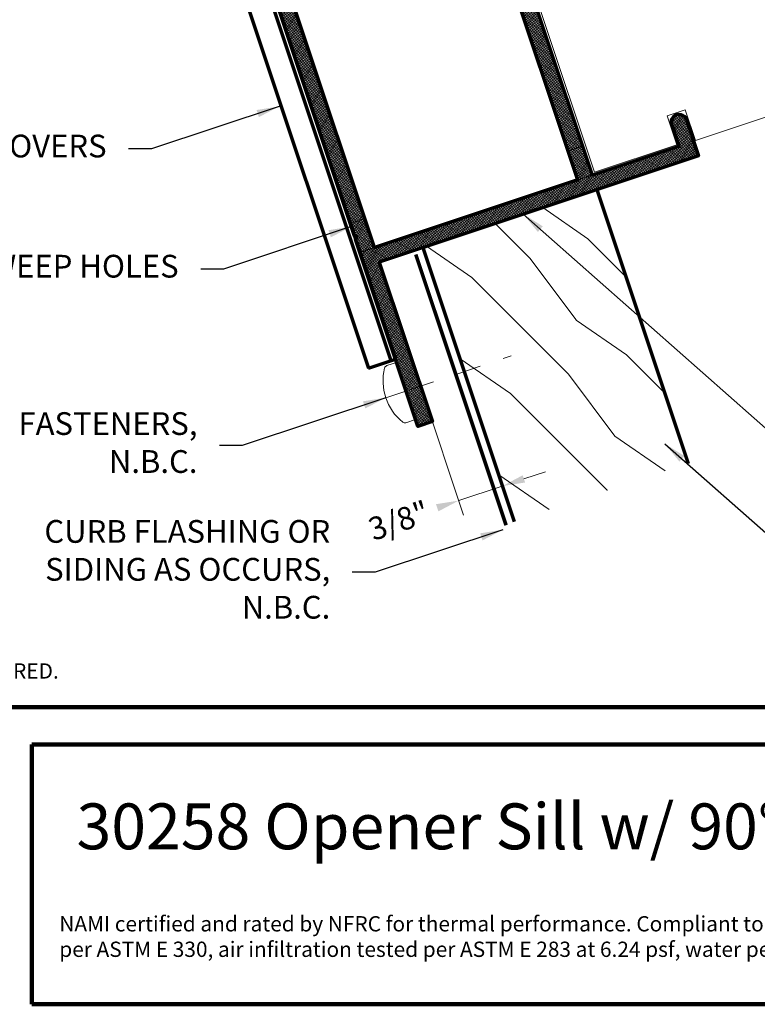
# Model space of a CAD drawing. Extents: x 1.1 to 8.9, y 2 to 12.
# Drawn here: x 3.1 to 6.1, y 2 to 6 of the extents above; entities that cross this region are included whole.
import ezdxf

# ---------------------------------------------------------------- set-up
doc = ezdxf.new("R2010")
doc.units = 0
doc.header["$LTSCALE"] = 0.25
doc.header["$MEASUREMENT"] = 0
doc.header["$PDSIZE"] = 0.093
doc.linetypes.add('CENTER', pattern=[2, 1.25, -0.25, 0.25, -0.25])
doc.layers.get('0').update_dxf_attribs({"color": 6, "linetype": 'CONTINUOUS', "lineweight": 18})
doc.layers.get('DEFPOINTS').update_dxf_attribs({"linetype": 'CONTINUOUS', "lineweight": 18})
for name, color, linetype, lineweight in [('Border', 7, 'CONTINUOUS', 100), ('CENTER', 5, 'CENTER', 18), ('DIM', 3, 'CONTINUOUS', 18), ('DOUBLE', 7, 'CONTINUOUS', 70), ('HATCH', 1, 'CONTINUOUS', 9), ('TXT', 3, 'CONTINUOUS', 18)]:
    doc.layers.add(name, color=color, linetype=linetype, lineweight=lineweight)
doc.styles.add('FENTRON', font='romans')
doc.dimstyles.new('STANDARD$7', dxfattribs={"dimtxt": 0.093, "dimasz": 0.093, "dimexe": 0.063, "dimexo": 0.094, "dimgap": 0.09, "dimtad": 0, "dimtoh": 1, "dimdec": 4, "dimzin": 3, "dimdsep": 46, "dimlunit": 5, "dimtxsty": 'FENTRON', "dimcen": 0.09, "dimclrd": 256, "dimclrt": 256, "dimadec": 0, "dimazin": 0, "dimtfac": 1, "dimtdec": 4, "dimtofl": 0, "dimtmove": 0, "dimatfit": 3, "dimfxl": 1, "dimtolj": 1, "dimtzin": 0, "dimarcsym": 0})

# ---------------------------------------------------------------- blocks, each defined once
blk = doc.blocks.new('30258')
blk.add_lwpolyline([(1.015, 4.125), (1.875, 4.125), (1.875, 0.125), (2.625, 0.125), (2.625, 0.3125, -1), (2.75, 0.3125), (2.75, 0), (0, 0), (0, -1.375), (-0.1246, -1.375), (-0.125, 0.235), (-0.11, 0.25), (-0.125, 0.265), (-0.125, 4.125), (0.235, 4.125), (0.25, 4.11), (0.265, 4.125), (0.985, 4.125), (1, 4.11)], format="xyb", close=True)
blk.add_lwpolyline([(1.75, 4), (1.75, 0.125), (0, 0.125), (0, 4)], close=True)
blk = doc.blocks.new('A$C5F5611C5')
at = {"layer": 'DOUBLE'}
for p, q in [((0.1924, 4.9196), (0.1924, 0)), ((0.2324, 4.9196), (0.1924, 4.9196)), ((0.2324, 4.9196), (0.2324, 0)), ((0, 3.6118), (0.1924, 3.8411)), ((0, 3.6118), (0, 0)), ((0, 0), (0.2324, 0))]:
    blk.add_line(p, q, dxfattribs=at)
blk = doc.blocks.new('PHS')
for p, q in [((-0.0643, 0.1865), (0, 0.1865)), ((0, -0.1865), (0, 0.1865)), ((-0.0643, -0.1865), (0, -0.1865))]:
    blk.add_line(p, q)
for centre, radius, start, end in [((-0.0643, 0.1665), 0.02, 90, 147.55404), ((0.1976, 0), 0.3304, 147.55404, 212.44198), ((-0.0643, -0.1665), 0.02, 212.44198, 270)]:
    blk.add_arc(centre, radius, start, end)
at = {"layer": 'CENTER'}
blk.add_line((-0.1328, 0), (0.6851, 0), dxfattribs=at)

msp = doc.modelspace()

# ---------------------------------------------------------------- hatches: boundary and pattern name
at = {"layer": 'HATCH'}
h = msp.add_hatch(dxfattribs=at)
h.set_pattern_fill('ANSI37', color=256, scale=0.046875, style=0)
h.set_pattern_definition([(63.43, (3.91387, 7.1879134), (-0.005240558, 0.002620845), []), (153.43, (3.91387, 7.1879134), (-0.002620845, -0.005240558), [])])
h.paths.add_polyline_path([(4.7784, 7.2784), (4.3704, 7.1424), (4.3657, 7.1329), (4.3562, 7.1377), (4.0147, 7.0239), (4.0099, 7.0144), (4.0004, 7.0191), (3.8297, 6.9622), (4.0987, 6.1547), (4.4398, 5.1312), (4.4493, 5.1265), (4.4446, 5.117), (4.6992, 4.3533), (4.7584, 4.373), (4.541, 5.0253), (4.9379, 5.1575), (5.8455, 5.46), (5.7961, 5.6082, 1), (5.7368, 5.5884), (5.7664, 5.4995), (5.4107, 5.3809)])
h.paths.add_polyline_path([(4.7388, 7.1993), (5.3514, 5.3612), (4.5212, 5.0846), (3.9087, 6.9227)], flags=16)
h = msp.add_hatch(dxfattribs=at)
h.set_pattern_fill('ANSI37', color=256, scale=0.047, style=0)
h.set_pattern_definition([(45, (0.4210654, -1.196045), (-0.0041542523, 0.0041542523), []), (135, (0.4210654, -1.196045), (-0.0041542523, -0.0041542523), [])])
edge = h.paths.add_edge_path()
edge.add_line((3.8107, 6.9559), (4.5883, 4.6222))
edge = h.paths.add_edge_path()
edge.add_line((3.9262, 6.3051), (4.4971, 4.5918))
edge = h.paths.add_edge_path()
edge.add_line((3.8297, 6.9622), (4.6073, 4.6286))
edge = h.paths.add_edge_path()
edge.add_line((4.4971, 4.5918), (4.6073, 4.6286))
edge = h.paths.add_edge_path()
edge.add_line((3.8297, 6.9622), (3.8107, 6.9559))
edge = h.paths.add_edge_path(flags=16)
edge.add_line((3.9262, 6.3051), (3.9812, 6.4443))
at = {"layer": 'TXT'}
h = msp.add_hatch(dxfattribs=at)
h.set_pattern_fill('WOOD1', color=256, scale=0.5, angle=180, style=0)
h.set_pattern_definition([(325.3, (4.55426, 3.99699), (-1.4229294, 1.10692), [0.25, -2.25]), (314.995, (4.60172, 4.32903), (0.63243, -0.316282), [0.55902, -0.55902]), (306.865, (4.8389, 4.40807), (0.7905, -0.790638), [0.31623, -1.26491])])
h.paths.add_polyline_path([(5.4304, 5.3216), (4.7189, 5.0845), (5.0918, 3.9653), (5.8034, 4.2024)])

# ---------------------------------------------------------------- linework, layer by layer
at = {"layer": 'Border'}
for p, q in [((1.1099, 3.2056), (8.8599, 3.2056)), ((3.1217, 3.0537), (8.8599, 3.0537)), ((3.1217, 1.9912), (3.1217, 3.0537)), ((3.1217, 1.9912), (8.8599, 1.9912))]:
    msp.add_line(p, q, dxfattribs=at)
at = {"layer": 'DEFPOINTS', "color": 0, "linetype": 'ByBlock'}
for p in [(4.4424, 5.3213), (4.7584, 4.373)]:
    msp.add_point(p, dxfattribs=at)
at = {"layer": 'DIM', "linetype": 'ByBlock'}
for p, q in [((4.7176, 4.4954), (4.8858, 3.9904)), ((5.132, 4.1389), (5.2203, 4.1683)), ((5.0438, 4.1095), (4.8659, 4.0502))]:
    msp.add_line(p, q, dxfattribs=at)
for points in [[(5.1271, 4.1536), (5.1369, 4.1242), (5.0438, 4.1095)], [(4.7728, 4.0355), (4.7826, 4.0061), (4.8659, 4.0502)]]:
    msp.add_solid(points, dxfattribs=at)
at = {"layer": 'DOUBLE'}
for p, q in [((4.7189, 5.0845), (5.4304, 5.3216)), ((5.4304, 5.3216), (5.8034, 4.2024)), ((4.7189, 5.0845), (5.0918, 3.9653))]:
    msp.add_line(p, q, dxfattribs=at)
at = {"layer": 'DOUBLE', "const_width": 0.015}
msp.add_lwpolyline([(4.6903, 5.0562), (5.0592, 3.9494)], dxfattribs=at)
at = {"layer": 'TXT'}
for p, q in [((5.3711, 5.4995), (5.3118, 5.4798)), ((5.4107, 5.3809), (5.3514, 5.3612)), ((4.4817, 5.2031), (4.4224, 5.1834)), ((4.5212, 5.0846), (4.462, 5.0648))]:
    msp.add_line(p, q, dxfattribs=at)
msp.add_lwpolyline([(6.7418, 5.8245), (5.8328, 5.5216), (5.7909, 5.6473), (5.7174, 5.6228), (5.7569, 5.5042), (5.4201, 5.392), (4.7902, 7.2823), (6.1095, 7.722)], dxfattribs=at)
at = {"layer": 'TXT', "color": 0, "linetype": 'ByBlock'}
msp.add_point((4.5481, 5.0038), dxfattribs=at)

# ---------------------------------------------------------------- block references
at = {"layer": 'DOUBLE', "xscale": 0.5, "yscale": 0.5, "zscale": 0.5}
for name, p, rotation in [('30258', (4.541, 5.0253), 18.42999999999995), ('A$C5F5611C5', (4.4971, 4.5918), 18.43)]:
    msp.add_blockref(name, p, dxfattribs=dict(at, rotation=rotation))
at = {"layer": 'TXT', "xscale": 0.6595, "yscale": 0.6595, "zscale": 0.6595, "rotation": 18.43000000000003}
msp.add_blockref('PHS', (4.6508, 4.4985), dxfattribs=at)

# ---------------------------------------------------------------- texts
at = {"layer": 'DIM', "char_height": 0.093, "attachment_point": 6, "style": 'FENTRON'}
for s, insert in [('WEEP COVERS', (3.427, 5.4874)), ('WEEP HOLES', (3.7214, 4.9962)), ('FIELD FASTENERS,\\PN.B.C.', (3.7983, 4.2754)), ('CURB FLASHING OR\\PSIDING AS OCCURS,\\PN.B.C.', (4.3409, 3.7572))]:
    msp.add_mtext(s, dxfattribs=dict(at, insert=insert))
at = {"layer": 'DIM', "linetype": 'ByBlock', "insert": (4.6211, 3.9686), "char_height": 0.093, "attachment_point": 5, "rotation": 18.43, "style": 'FENTRON'}
msp.add_mtext('\\A1;3/8"', dxfattribs=at)
at = {"layer": 'DOUBLE', "style": 'FENTRON'}
msp.add_text('30258 Opener Sill w/ 90%%D Curb', height=0.1875, dxfattribs=at).set_placement((3.3042, 2.6248))
at = {"layer": 'TXT', "style": 'FENTRON'}
msp.add_text('ACTUAL DESIGN AND MAKE-UP VARY AS REQUIRED.', height=0.0625, dxfattribs=at).set_placement((1.2076, 3.3225))
at = {"layer": 'TXT', "insert": (3.2337, 2.3516), "char_height": 0.0625, "width": 5.510883, "attachment_point": 1, "style": 'FENTRON'}
msp.add_mtext('NAMI certified and rated by NFRC for thermal performance. Compliant to International Building Code; structural deflection limited to L/175 per ASTM E 330, air infiltration tested per ASTM E 283 at 6.24 psf, water penetration tested per ASTM E 331 at 30.00 psf. ', dxfattribs=at)

# ---------------------------------------------------------------- leaders
at = {"layer": 'DIM', "annotation_type": 0, "has_hookline": 1}
for points, hookline_direction, text_width in [([(4.1324, 5.6615), (3.61, 5.4874), (3.517, 5.4874)], 1, 0.9743), ([(5.1296, 5.2214), (6.223, 4.2544), (6.316, 4.2544)], 0, 1.4703), ([(4.4268, 5.1703), (3.9044, 4.9962), (3.8114, 4.9962)], 1, 0.8813), ([(4.5677, 4.4708), (3.9813, 4.2754), (3.8883, 4.2754)], 1, 1.2356), ([(5.7081, 4.2826), (6.2161, 3.8333), (6.3091, 3.8333)], 0, 0.899), ([(5.0463, 3.9313), (4.5239, 3.7572), (4.4309, 3.7572)], 1, 1.3729)]:
    msp.add_leader(points, dimstyle='STANDARD$7', dxfattribs=dict(at, hookline_direction=hookline_direction, text_width=text_width))

doc.saveas('drawing.dxf')
